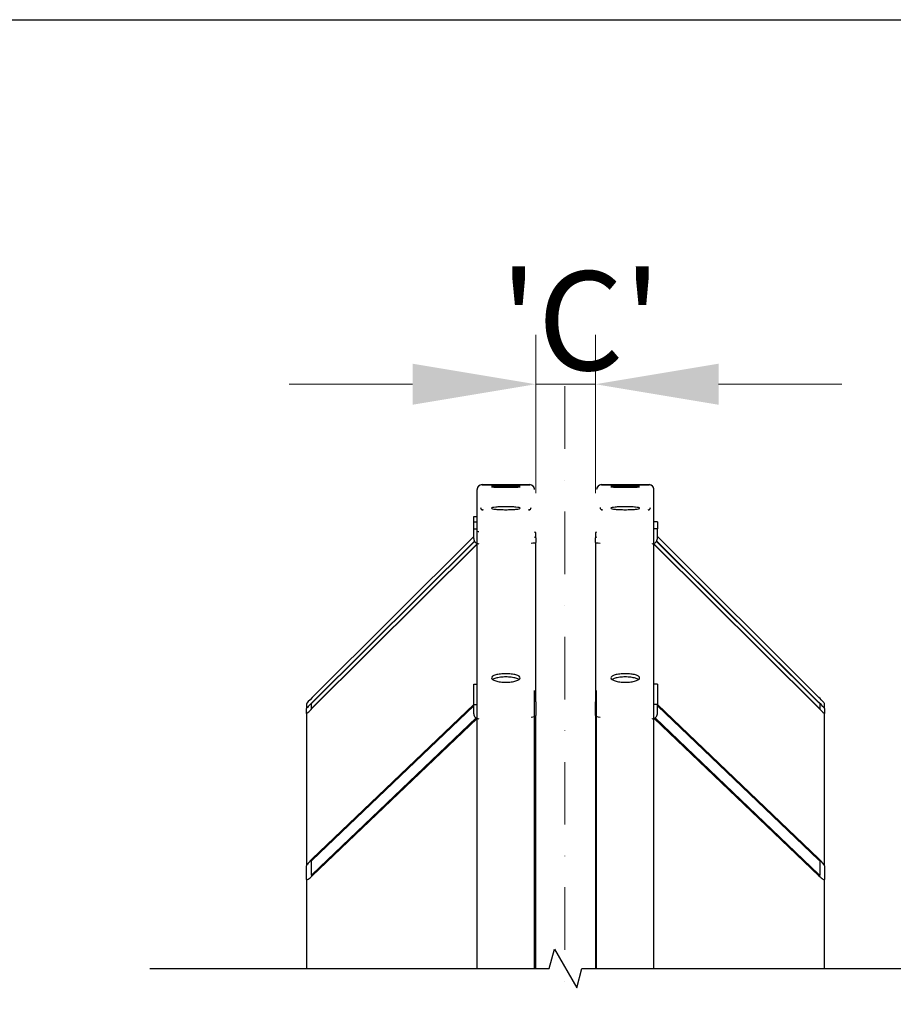
# Model space of a CAD drawing. Units: millimetres. Extents: x 668 to 8987, y 84 to 11713.
# Drawn here: x 1626 to 2388, y 4284 to 5144 of the extents above; entities that cross this region are included whole.
import ezdxf

# ---------------------------------------------------------------- set-up
doc = ezdxf.new("R2010")
doc.units = ezdxf.units.MM
doc.header["$LTSCALE"] = 43
doc.linetypes.add('DASHDOT2', pattern=[12.7, 6.35, -3.175, 0, -3.175])
doc.linetypes.add('LONG_DASH_DOTTED', pattern=[0.3001, 0.2362, -0.0295, 0.0049, -0.0295])
for name, color, linetype, lineweight in [('Break Lines(Hillmar_metric)', 7, 'Continuous', 25), ('Center Mark(Hillmar_metric)', 7, 'LONG_DASH_DOTTED', 18), ('Dimensions(Hillmar_metric)', 7, 'Continuous', 13), ('Sketch Geometry(Hillmar_metric)', 7, 'Continuous', 25), ('Visible Edges(Hillmar_metric)', 7, 'Continuous', 25)]:
    doc.layers.add(name, color=color, linetype=linetype, lineweight=lineweight)
doc.styles.add('Hillmar_metric_Dimensions', font='arial.ttf')
doc.dimstyles.new('DEFAULT-ISO-Method 1b-Hillmar_metric', dxfattribs={"dimscale": 43, "dimtxt": 2, "dimasz": 2.5, "dimexe": 1, "dimexo": 1, "dimgap": 0.25, "dimtad": 1, "dimtih": 1, "dimtoh": 1, "dimrnd": 1e-08, "dimdsep": 46, "dimtxsty": 'Hillmar_metric_Dimensions', "dimcen": 0.09, "dimdle": 8, "dimclrd": 7, "dimclre": 7, "dimclrt": 7, "dimazin": 2, "dimtfac": 0.75, "dimtmove": 0, "dimatfit": 3, "dimfxl": 1, "dimtolj": 1, "dimlwd": 9, "dimlwe": 9, "dimarcsym": 0})

# ---------------------------------------------------------------- blocks, each defined once
blk = doc.blocks.new('*D44')
at = {"layer": 'Defpoints', "color": 0, "linetype": 'Continuous', "transparency": 16777216}
for p in [(2128.56, 4825.54), (2076.56, 4687.44), (2128.56, 4687.44)]:
    blk.add_point(p, dxfattribs=at)
at = {"layer": 'Dimensions(Hillmar_metric)', "color": 7, "linetype": 'Continuous', "lineweight": 9, "transparency": 16777216}
for p, q in [((2076.56, 4730.44), (2076.56, 4868.54)), ((2128.56, 4730.44), (2128.56, 4868.54)), ((1969.06, 4825.54), (1861.56, 4825.54)), ((2076.56, 4825.54), (2128.56, 4825.54)), ((2236.06, 4825.54), (2343.56, 4825.54))]:
    blk.add_line(p, q, dxfattribs=at)
at = {"layer": 'Dimensions(Hillmar_metric)', "color": 7, "linetype": 'Continuous', "transparency": 16777216}
for points in [[(1969.06, 4843.46), (1969.06, 4807.62), (2076.56, 4825.54)], [(2236.06, 4843.46), (2236.06, 4807.62), (2128.56, 4825.54)]]:
    blk.add_solid(points, dxfattribs=at)
at = {"layer": 'Dimensions(Hillmar_metric)', "color": 7, "linetype": 'Continuous', "lineweight": 13, "transparency": 16777216, "insert": (2102.56, 4880.9), "char_height": 86, "attachment_point": 5, "style": 'Hillmar_metric_Dimensions'}
blk.add_mtext("\\A1; \\fArial|b0|i0;\\H86.2838;'C'", dxfattribs=at)

msp = doc.modelspace()

# ---------------------------------------------------------------- linework, layer by layer
at = {"layer": 'Break Lines(Hillmar_metric)', "flags": 128}
msp.add_lwpolyline([(1740.0386, 4315.5335), (2088.2991, 4315.5335), (2092.8208, 4332.4085), (2112.3063, 4298.6585), (2116.828, 4315.5335), (2465.0885, 4315.5335)], dxfattribs=at)
at = {"layer": 'Center Mark(Hillmar_metric)', "linetype": 'DASHDOT2', "ltscale": 0.2}
msp.add_line((2102.0135, 4823.7815), (2102.0135, 1366.8783), dxfattribs=at)
at = {"layer": 'Sketch Geometry(Hillmar_metric)'}
msp.add_line((902.9773, 5143.6399), (4903.8322, 5143.6399), dxfattribs=at)
at = {"layer": 'Visible Edges(Hillmar_metric)'}
for p, q in [((2029.6635, 4737.9182), (2071.2635, 4737.9182)), ((2029.6635, 4737.8379), (2071.2635, 4737.8379)), ((2071.2635, 4737.8379), (2029.6635, 4737.8379)), ((2133.8635, 4737.9182), (2175.4635, 4737.9182)), ((2133.8635, 4737.8379), (2175.4635, 4737.8379)), ((2175.4635, 4737.8379), (2133.8635, 4737.8379)), ((2025.4635, 4733.638), (2025.4635, 4733.7182)), ((2025.4635, 4315.5335), (2025.4635, 4733.638)), ((2075.4635, 4733.638), (2075.4635, 4733.7182)), ((2129.6635, 4733.638), (2129.6635, 4733.7182)), ((2179.6635, 4733.638), (2179.6635, 4733.7182)), ((2179.6635, 4315.5335), (2179.6635, 4733.638)), ((2022.4635, 4705.5934), (2022.4635, 4709.9947)), ((2022.4635, 4709.9947), (2025.4635, 4709.9947)), ((2022.4635, 4705.5934), (2025.4635, 4705.5934)), ((2022.4635, 4699.3217), (2022.4635, 4705.5934)), ((2182.6635, 4705.5934), (2179.6635, 4705.5934)), ((2182.6635, 4705.5934), (2182.6635, 4699.3217)), ((2022.4635, 4692.5089), (1881.5635, 4552.2)), ((2022.4635, 4690.8682), (2022.4635, 4699.3217)), ((2022.4635, 4699.3217), (2025.4635, 4699.3217)), ((2076.5635, 4691.6193), (2076.5635, 4696.1342)), ((2076.5635, 4691.6193), (2076.5635, 4687.4382)), ((2128.5635, 4696.1342), (2128.5635, 4691.6193)), ((2128.5635, 4687.4382), (2128.5635, 4691.6193)), ((2182.6635, 4699.3217), (2179.6635, 4699.3217)), ((2182.6635, 4690.8682), (2182.6635, 4699.3217)), ((2323.5635, 4552.2), (2182.6635, 4692.5089)), ((1881.5635, 4547.9363), (2023.0542, 4688.6518)), ((2023.2144, 4688.3931), (1881.5635, 4547.5182)), ((1881.5635, 4543.128), (2025.4635, 4686.2397)), ((2025.4635, 4685.8215), (1881.5635, 4542.7098)), ((2076.5635, 4548.4333), (2076.5635, 4687.4382)), ((2128.5635, 4687.4382), (2128.5635, 4548.4333)), ((2179.6635, 4686.2397), (2323.5635, 4543.128)), ((2323.5635, 4542.7098), (2179.6635, 4685.8215)), ((2323.5635, 4547.5182), (2181.9127, 4688.3931)), ((2182.0729, 4688.6518), (2323.5635, 4547.9363)), ((2022.4635, 4563.814), (2025.4635, 4563.814)), ((2022.4635, 4546.0215), (2022.4635, 4563.814)), ((2182.6635, 4563.814), (2179.6635, 4563.814)), ((2182.6635, 4563.814), (2182.6635, 4546.0215)), ((2075.4635, 4315.5335), (2075.4635, 4558.3051)), ((2129.6635, 4315.5335), (2129.6635, 4558.3051)), ((1876.5635, 4546.7635), (1876.5635, 4542.441)), ((1880.5635, 4546.4191), (1880.5635, 4542.238)), ((1881.5635, 4411.4381), (2022.4635, 4546.0004)), ((2022.4635, 4537.9038), (2022.4635, 4546.0215)), ((2022.4635, 4546.0215), (2025.4635, 4546.0215)), ((2076.5635, 4548.4333), (2076.5635, 4536.5716)), ((2128.5635, 4536.5716), (2128.5635, 4548.4333)), ((2182.6635, 4546.0215), (2179.6635, 4546.0215)), ((2182.6635, 4537.9038), (2182.6635, 4546.0215)), ((2182.6635, 4546.0004), (2323.5635, 4411.4381)), ((2324.5635, 4542.238), (2324.5635, 4546.4191)), ((2328.5635, 4542.441), (2328.5635, 4546.7635)), ((1876.5635, 4538.2599), (1876.5635, 4542.441)), ((1876.5635, 4538.2599), (1876.5635, 4405.1803)), ((2022.4635, 4544.8143), (1881.5635, 4410.252)), ((2323.5635, 4410.252), (2182.6635, 4544.8143)), ((2328.5635, 4542.441), (2328.5635, 4538.2599)), ((2328.5635, 4405.1803), (2328.5635, 4538.2599)), ((1881.5635, 4397.7972), (2024.5019, 4534.3062)), ((2025.3213, 4533.9026), (1881.5635, 4396.611)), ((2076.5635, 4315.5335), (2076.5635, 4536.5716)), ((2128.5635, 4536.5716), (2128.5635, 4315.5335)), ((2323.5635, 4396.611), (2179.8057, 4533.9026)), ((2180.6251, 4534.3062), (2323.5635, 4397.7972)), ((1880.5635, 4409.0004), (1880.5635, 4397.1387)), ((2324.5635, 4397.1387), (2324.5635, 4409.0004)), ((1876.5635, 4393.3187), (1876.5635, 4405.1803)), ((2328.5635, 4405.1803), (2328.5635, 4393.3187)), ((1876.5635, 4393.3187), (1876.5635, 4315.5335)), ((2328.5635, 4315.5335), (2328.5635, 4393.3187))]:
    msp.add_line(p, q, dxfattribs=at)
for centre, radius, start, end in [((2029.6635, 4733.7182), 4.2, 90, 180), ((2071.2635, 4733.7182), 4.2, 0, 90), ((2133.8635, 4733.7182), 4.2, 90, 180), ((2175.4635, 4733.7182), 4.2, 0, 90), ((2030.5635, 4718.0182), 2.1, 180, 270), ((2070.3635, 4718.0182), 2.1, 270, 0), ((2134.7635, 4718.0182), 2.1, 180, 270), ((2174.5635, 4718.0182), 2.1, 270, 0)]:
    msp.add_arc(centre, radius, start, end, dxfattribs=at)
for centre, major_axis, ratio, start_param, end_param in [((2029.6635, 4733.638), (-4.2, 0), 0.99997858, 4.71238898, 6.28318531), ((2029.6635, 4733.638), (-4.2, 0), 0.99997858, 4.71238898, 6.28318531), ((2071.2635, 4733.638), (4.2, 0), 0.99997858, 0, 1.57079633), ((2071.2635, 4733.638), (4.2, 0), 0.99997858, 0, 1.57079633), ((2133.8635, 4733.638), (-4.2, 0), 0.99997858, 4.71238898, 6.28318531), ((2133.8635, 4733.638), (-4.2, 0), 0.99997858, 4.71238898, 6.28318531), ((2175.4635, 4733.638), (4.2, 0), 0.99997858, 0, 1.57079633), ((2175.4635, 4733.638), (4.2, 0), 0.99997858, 0, 1.57079633), ((2030.5635, 4717.9383), (-2.1, 0), 0.99997858, 0, 1.57079633), ((2030.5635, 4717.9383), (-2.1, 0), 0.99997858, 0, 1.57079633), ((2070.3635, 4717.9383), (2.1, 0), 0.99997858, 4.71238898, 6.28318531), ((2070.3635, 4717.9383), (2.1, 0), 0.99997858, 4.71238898, 6.28318531), ((2134.7635, 4717.9383), (-2.1, 0), 0.99997858, 0, 1.57079633), ((2134.7635, 4717.9383), (-2.1, 0), 0.99997858, 0, 1.57079633), ((2174.5635, 4717.9383), (2.1, 0), 0.99997858, 4.71238898, 6.28318531), ((2174.5635, 4717.9383), (2.1, 0), 0.99997858, 4.71238898, 6.28318531), ((2026.9635, 4701.5304), (-4.5, 0), 0.99580493, 1.23095942, 1.57079633), ((2071.5635, 4696.1342), (5, 0), 0.09150162, 0, 0.67613051), ((2071.5635, 4691.6193), (5, 0), 0.10452846, 0, 0.67613051), ((2133.5635, 4696.1342), (-5, 0), 0.09150162, 5.6070548, 6.28318531), ((2133.5635, 4691.6193), (-5, 0), 0.10452846, 5.6070548, 6.28318531), ((2026.9635, 4690.8682), (-4.5, 0), 0.9945219, 0, 1.57079633), ((2071.5635, 4687.4382), (5, 0), 0.10452846, 4.89337543, 6.28318531), ((2133.5635, 4687.4382), (-5, 0), 0.10452846, 0, 1.38980988), ((2178.1635, 4690.8682), (4.5, 0), 0.9945219, 4.71238898, 6.28318531), ((1881.5635, 4551.7425), (-4.9948, -4.9948), 0.04584698, 4.66657409, 6.23737041), ((1881.5635, 4547.4136), (-4.9931, -4.9931), 0.05240778, 4.6600291, 6.23082543), ((1881.5635, 4547.4136), (-0.9986, -0.9986), 0.05240778, 4.6600291, 6.23082543), ((2071.5635, 4548.4333), (5, 0), 0.29654157, 0, 0.67613051), ((2133.5635, 4548.4333), (-5, 0), 0.29654157, 5.6070548, 6.28318531), ((2323.5635, 4551.7425), (4.9948, -4.9948), 0.04584698, 0.04581489, 1.61661122), ((2323.5635, 4547.4136), (4.9931, -4.9931), 0.05240778, 0.05235988, 1.6231562), ((2323.5635, 4547.4136), (0.9986, -0.9986), 0.05240778, 0.05235988, 1.6231562), ((1881.5635, 4543.2325), (-4.9931, -4.9931), 0.05240778, 6.23082543, 7.80162176), ((1881.5635, 4543.2325), (-0.9986, -0.9986), 0.05240778, 6.23082543, 7.80162176), ((2026.9635, 4537.9038), (-4.5, 0), 0.95501994, 0, 1.57079633), ((2178.1635, 4537.9038), (4.5, 0), 0.95501994, 4.71238898, 6.28318531), ((2323.5635, 4543.2325), (0.9986, -0.9986), 0.05240778, 4.76474886, 6.33554518), ((2323.5635, 4543.2325), (4.9931, -4.9931), 0.05240778, 4.76474886, 6.33554518), ((2071.5635, 4536.5716), (5, 0), 0.29654157, 4.89337543, 6.28318531), ((2133.5635, 4536.5716), (-5, 0), 0.29654157, 0, 1.38980988), ((1881.5635, 4409.9554), (-4.9435, -4.9435), 0.15168212, 4.56185433, 6.13265066), ((1881.5635, 4409.9554), (-0.9887, -0.9887), 0.15168212, 4.56185433, 6.13265066), ((2323.5635, 4409.9554), (4.9435, -4.9435), 0.15168212, 0.15053465, 1.72133097), ((2323.5635, 4409.9554), (0.9887, -0.9887), 0.15168212, 0.15053465, 1.72133097), ((1881.5635, 4398.0938), (-4.9435, -4.9435), 0.15168212, 6.13265066, 7.70344699), ((1881.5635, 4398.0938), (-0.9887, -0.9887), 0.15168212, 6.13265066, 7.70344699), ((2323.5635, 4398.0938), (0.9887, -0.9887), 0.15168212, 4.86292363, 6.43371996), ((2323.5635, 4398.0938), (4.9435, -4.9435), 0.15168212, 4.86292363, 6.43371996)]:
    msp.add_ellipse(centre, major_axis=major_axis, ratio=ratio, start_param=start_param, end_param=end_param, dxfattribs=at)
for points, knots in [([(2050.4635, 4737.0208), (2048.894, 4737.0208), (2047.2199, 4737.0277), (2044.1401, 4737.0552), (2042.7345, 4737.0759), (2040.5149, 4737.1223), (2039.5529, 4737.1511), (2038.2772, 4737.2122), (2037.9635, 4737.2443), (2037.9635, 4737.3025), (2038.2772, 4737.3325), (2039.5529, 4737.3856), (2040.5149, 4737.4089), (2042.7345, 4737.4448), (2044.1401, 4737.4599), (2047.2199, 4737.4796), (2048.894, 4737.4844), (2052.0331, 4737.4844), (2053.7072, 4737.4796), (2056.7869, 4737.4599), (2058.1925, 4737.4448), (2060.4122, 4737.4089), (2061.3742, 4737.3856), (2062.6499, 4737.3325), (2062.9635, 4737.3025), (2062.9635, 4737.2443), (2062.6499, 4737.2122), (2061.3742, 4737.1511), (2060.4122, 4737.1223), (2058.1925, 4737.0759), (2056.787, 4737.0552), (2053.7072, 4737.0277), (2052.0331, 4737.0208), (2050.4635, 4737.0208)], [0, 0, 0, 0, 0.47085865, 0.47085865, 0.9417173, 0.9417173, 1.41257567, 1.41257567, 1.88343404, 1.88343404, 2.35429395, 2.35429395, 2.82515387, 2.82515387, 3.29601267, 3.29601267, 3.76687147, 3.76687147, 4.23773027, 4.23773027, 4.70858908, 4.70858908, 5.17944899, 5.17944899, 5.6503089, 5.6503089, 6.12116727, 6.12116727, 6.59202564, 6.59202564, 7.06288429, 7.06288429, 7.53374294, 7.53374294, 7.53374294, 7.53374294]), ([(2050.4635, 4735.6028), (2048.894, 4735.6028), (2047.2199, 4735.6138), (2044.1401, 4735.6583), (2042.7345, 4735.6917), (2040.5149, 4735.7675), (2039.5529, 4735.815), (2038.2772, 4735.9169), (2037.9635, 4735.9712), (2037.9635, 4736.0711), (2038.2772, 4736.1232), (2039.5529, 4736.2172), (2040.5149, 4736.2592), (2042.7345, 4736.3245), (2044.1401, 4736.3523), (2047.2199, 4736.389), (2048.894, 4736.3979), (2052.0331, 4736.3979), (2053.7072, 4736.389), (2056.7869, 4736.3523), (2058.1925, 4736.3245), (2060.4122, 4736.2592), (2061.3742, 4736.2172), (2062.6499, 4736.1232), (2062.9635, 4736.0711), (2062.9635, 4735.9712), (2062.6499, 4735.9169), (2061.3742, 4735.815), (2060.4122, 4735.7675), (2058.1925, 4735.6917), (2056.787, 4735.6583), (2053.7072, 4735.6138), (2052.0331, 4735.6028), (2050.4635, 4735.6028)], [0, 0, 0, 0, 0.47085865, 0.47085865, 0.9417173, 0.9417173, 1.41257567, 1.41257567, 1.88343404, 1.88343404, 2.35429395, 2.35429395, 2.82515387, 2.82515387, 3.29601267, 3.29601267, 3.76687147, 3.76687147, 4.23773027, 4.23773027, 4.70858908, 4.70858908, 5.17944899, 5.17944899, 5.6503089, 5.6503089, 6.12116727, 6.12116727, 6.59202564, 6.59202564, 7.06288429, 7.06288429, 7.53374294, 7.53374294, 7.53374294, 7.53374294]), ([(2154.6635, 4737.0208), (2153.094, 4737.0208), (2151.4199, 4737.0277), (2148.3401, 4737.0552), (2146.9345, 4737.0759), (2144.7149, 4737.1223), (2143.7529, 4737.1511), (2142.4772, 4737.2122), (2142.1635, 4737.2443), (2142.1635, 4737.3025), (2142.4772, 4737.3325), (2143.7529, 4737.3856), (2144.7149, 4737.4089), (2146.9345, 4737.4448), (2148.3401, 4737.4599), (2151.4199, 4737.4796), (2153.094, 4737.4844), (2156.2331, 4737.4844), (2157.9072, 4737.4796), (2160.9869, 4737.4599), (2162.3925, 4737.4448), (2164.6122, 4737.4089), (2165.5742, 4737.3856), (2166.8499, 4737.3325), (2167.1635, 4737.3025), (2167.1635, 4737.2443), (2166.8499, 4737.2122), (2165.5742, 4737.1511), (2164.6122, 4737.1223), (2162.3925, 4737.0759), (2160.987, 4737.0552), (2157.9072, 4737.0277), (2156.2331, 4737.0208), (2154.6635, 4737.0208)], [0, 0, 0, 0, 0.47085865, 0.47085865, 0.9417173, 0.9417173, 1.41257567, 1.41257567, 1.88343404, 1.88343404, 2.35429395, 2.35429395, 2.82515387, 2.82515387, 3.29601267, 3.29601267, 3.76687147, 3.76687147, 4.23773027, 4.23773027, 4.70858908, 4.70858908, 5.17944899, 5.17944899, 5.6503089, 5.6503089, 6.12116727, 6.12116727, 6.59202564, 6.59202564, 7.06288429, 7.06288429, 7.53374294, 7.53374294, 7.53374294, 7.53374294]), ([(2154.6635, 4735.6028), (2153.094, 4735.6028), (2151.4199, 4735.6138), (2148.3401, 4735.6583), (2146.9345, 4735.6917), (2144.7149, 4735.7675), (2143.7529, 4735.815), (2142.4772, 4735.9169), (2142.1635, 4735.9712), (2142.1635, 4736.0711), (2142.4772, 4736.1232), (2143.7529, 4736.2172), (2144.7149, 4736.2592), (2146.9345, 4736.3245), (2148.3401, 4736.3523), (2151.4199, 4736.389), (2153.094, 4736.3979), (2156.2331, 4736.3979), (2157.9072, 4736.389), (2160.9869, 4736.3523), (2162.3925, 4736.3245), (2164.6122, 4736.2592), (2165.5742, 4736.2172), (2166.8499, 4736.1232), (2167.1635, 4736.0711), (2167.1635, 4735.9712), (2166.8499, 4735.9169), (2165.5742, 4735.815), (2164.6122, 4735.7675), (2162.3925, 4735.6917), (2160.987, 4735.6583), (2157.9072, 4735.6138), (2156.2331, 4735.6028), (2154.6635, 4735.6028)], [0, 0, 0, 0, 0.47085865, 0.47085865, 0.9417173, 0.9417173, 1.41257567, 1.41257567, 1.88343404, 1.88343404, 2.35429395, 2.35429395, 2.82515387, 2.82515387, 3.29601267, 3.29601267, 3.76687147, 3.76687147, 4.23773027, 4.23773027, 4.70858908, 4.70858908, 5.17944899, 5.17944899, 5.6503089, 5.6503089, 6.12116727, 6.12116727, 6.59202564, 6.59202564, 7.06288429, 7.06288429, 7.53374294, 7.53374294, 7.53374294, 7.53374294]), ([(2050.4635, 4716.048), (2048.894, 4716.048), (2047.2199, 4716.0819), (2044.1401, 4716.2191), (2042.7345, 4716.3225), (2040.5149, 4716.5597), (2039.5529, 4716.7094), (2038.2772, 4717.0352), (2037.9635, 4717.2113), (2037.9635, 4717.5394), (2038.2772, 4717.7133), (2039.5529, 4718.0313), (2040.5149, 4718.1755), (2042.7345, 4718.4023), (2044.1401, 4718.5001), (2047.2199, 4718.6295), (2048.894, 4718.6612), (2052.0331, 4718.6612), (2053.7072, 4718.6295), (2056.787, 4718.5001), (2058.1925, 4718.4023), (2060.4122, 4718.1755), (2061.3742, 4718.0313), (2062.6499, 4717.7133), (2062.9635, 4717.5394), (2062.9635, 4717.2113), (2062.6499, 4717.0352), (2061.3742, 4716.7094), (2060.4122, 4716.5597), (2058.1925, 4716.3225), (2056.787, 4716.2191), (2053.7072, 4716.0819), (2052.0331, 4716.048), (2050.4635, 4716.048)], [0, 0, 0, 0, 0.47085875, 0.47085875, 0.94171749, 0.94171749, 1.41257624, 1.41257624, 1.88343498, 1.88343498, 2.35429373, 2.35429373, 2.82515247, 2.82515247, 3.29601122, 3.29601122, 3.76686997, 3.76686997, 4.23772871, 4.23772871, 4.70858746, 4.70858746, 5.1794462, 5.1794462, 5.65030495, 5.65030495, 6.1211637, 6.1211637, 6.59202244, 6.59202244, 7.06288119, 7.06288119, 7.53373993, 7.53373993, 7.53373993, 7.53373993]), ([(2154.6635, 4716.048), (2153.094, 4716.048), (2151.4199, 4716.0819), (2148.3401, 4716.2191), (2146.9345, 4716.3225), (2144.7149, 4716.5597), (2143.7529, 4716.7094), (2142.4772, 4717.0352), (2142.1635, 4717.2113), (2142.1635, 4717.5394), (2142.4772, 4717.7133), (2143.7529, 4718.0313), (2144.7149, 4718.1755), (2146.9345, 4718.4023), (2148.3401, 4718.5001), (2151.4199, 4718.6295), (2153.094, 4718.6612), (2156.2331, 4718.6612), (2157.9072, 4718.6295), (2160.987, 4718.5001), (2162.3925, 4718.4023), (2164.6122, 4718.1755), (2165.5742, 4718.0313), (2166.8499, 4717.7133), (2167.1635, 4717.5394), (2167.1635, 4717.2113), (2166.8499, 4717.0352), (2165.5742, 4716.7094), (2164.6122, 4716.5597), (2162.3925, 4716.3225), (2160.987, 4716.2191), (2157.9072, 4716.0819), (2156.2331, 4716.048), (2154.6635, 4716.048)], [0, 0, 0, 0, 0.47085875, 0.47085875, 0.94171749, 0.94171749, 1.41257624, 1.41257624, 1.88343498, 1.88343498, 2.35429373, 2.35429373, 2.82515247, 2.82515247, 3.29601122, 3.29601122, 3.76686997, 3.76686997, 4.23772871, 4.23772871, 4.70858746, 4.70858746, 5.1794462, 5.1794462, 5.65030495, 5.65030495, 6.1211637, 6.1211637, 6.59202244, 6.59202244, 7.06288119, 7.06288119, 7.53373993, 7.53373993, 7.53373993, 7.53373993]), ([(2050.4635, 4565.5164), (2048.894, 4565.5164), (2047.2199, 4565.6104), (2044.1401, 4565.9925), (2042.7345, 4566.2804), (2040.5149, 4566.9436), (2039.5529, 4567.3631), (2038.2772, 4568.2801), (2037.9635, 4568.7776), (2037.9635, 4569.7085), (2038.2772, 4570.2039), (2039.5529, 4571.1134), (2040.5149, 4571.5276), (2042.7345, 4572.1808), (2044.1401, 4572.4634), (2047.2199, 4572.8379), (2048.894, 4572.9299), (2052.0331, 4572.9299), (2053.7072, 4572.8379), (2056.787, 4572.4634), (2058.1925, 4572.1808), (2060.4122, 4571.5276), (2061.3742, 4571.1134), (2062.6499, 4570.2039), (2062.9635, 4569.7085), (2062.9635, 4568.7776), (2062.6499, 4568.2801), (2061.3742, 4567.3631), (2060.4122, 4566.9436), (2058.1925, 4566.2804), (2056.787, 4565.9925), (2053.7072, 4565.6104), (2052.0331, 4565.5164), (2050.4635, 4565.5164)], [0, 0, 0, 0, 0.47085875, 0.47085875, 0.94171749, 0.94171749, 1.41257624, 1.41257624, 1.88343498, 1.88343498, 2.35429373, 2.35429373, 2.82515247, 2.82515247, 3.29601122, 3.29601122, 3.76686997, 3.76686997, 4.23772871, 4.23772871, 4.70858746, 4.70858746, 5.1794462, 5.1794462, 5.65030495, 5.65030495, 6.1211637, 6.1211637, 6.59202244, 6.59202244, 7.06288119, 7.06288119, 7.53373993, 7.53373993, 7.53373993, 7.53373993]), ([(2154.6635, 4565.5164), (2153.094, 4565.5164), (2151.4199, 4565.6104), (2148.3401, 4565.9925), (2146.9345, 4566.2804), (2144.7149, 4566.9436), (2143.7529, 4567.3631), (2142.4772, 4568.2801), (2142.1635, 4568.7776), (2142.1635, 4569.7085), (2142.4772, 4570.2039), (2143.7529, 4571.1134), (2144.7149, 4571.5276), (2146.9345, 4572.1808), (2148.3401, 4572.4634), (2151.4199, 4572.8379), (2153.094, 4572.9299), (2156.2331, 4572.9299), (2157.9072, 4572.8379), (2160.987, 4572.4634), (2162.3925, 4572.1808), (2164.6122, 4571.5276), (2165.5742, 4571.1134), (2166.8499, 4570.2039), (2167.1635, 4569.7085), (2167.1635, 4568.7776), (2166.8499, 4568.2801), (2165.5742, 4567.3631), (2164.6122, 4566.9436), (2162.3925, 4566.2804), (2160.987, 4565.9925), (2157.9072, 4565.6104), (2156.2331, 4565.5164), (2154.6635, 4565.5164)], [0, 0, 0, 0, 0.47085875, 0.47085875, 0.94171749, 0.94171749, 1.41257624, 1.41257624, 1.88343498, 1.88343498, 2.35429373, 2.35429373, 2.82515247, 2.82515247, 3.29601122, 3.29601122, 3.76686997, 3.76686997, 4.23772871, 4.23772871, 4.70858746, 4.70858746, 5.1794462, 5.1794462, 5.65030495, 5.65030495, 6.1211637, 6.1211637, 6.59202244, 6.59202244, 7.06288119, 7.06288119, 7.53373993, 7.53373993, 7.53373993, 7.53373993]), ([(2061.9923, 4567.8075), (2061.3545, 4568.2568), (2060.4008, 4568.6658), (2058.1925, 4569.3157), (2056.787, 4569.5983), (2053.7072, 4569.9729), (2052.0331, 4570.0648), (2048.894, 4570.0648), (2047.2199, 4569.9729), (2044.1401, 4569.5983), (2042.7345, 4569.3157), (2040.5262, 4568.6658), (2039.5726, 4568.2568), (2038.9347, 4567.8075)], [2.35911374, 2.35911374, 2.35911374, 2.35911374, 2.82515248, 2.82515248, 3.29601122, 3.29601122, 3.76686997, 3.76686997, 4.23772872, 4.23772872, 4.70858746, 4.70858746, 5.1746262, 5.1746262, 5.1746262, 5.1746262]), ([(2166.1923, 4567.8075), (2165.5545, 4568.2568), (2164.6008, 4568.6658), (2162.3925, 4569.3157), (2160.987, 4569.5983), (2157.9072, 4569.9729), (2156.2331, 4570.0648), (2153.094, 4570.0648), (2151.4199, 4569.9729), (2148.3401, 4569.5983), (2146.9345, 4569.3157), (2144.7262, 4568.6658), (2143.7726, 4568.2568), (2143.1347, 4567.8075)], [2.35911374, 2.35911374, 2.35911374, 2.35911374, 2.82515248, 2.82515248, 3.29601122, 3.29601122, 3.76686997, 3.76686997, 4.23772872, 4.23772872, 4.70858746, 4.70858746, 5.1746262, 5.1746262, 5.1746262, 5.1746262])]:
    msp.add_open_spline(points, degree=3, knots=knots, dxfattribs=at)

# ---------------------------------------------------------------- dimensions: what is measured, and where the dimension line sits
at = {"layer": 'Dimensions(Hillmar_metric)', "color": 7, "linetype": 'Continuous', "lineweight": 13}
dim = msp.add_linear_dim(base=(2128.5635, 4825.5405), p1=(2076.5635, 4687.4382), p2=(2128.5635, 4687.4382), text=" \\fArial|b0|i0;\\H86.2838;'C'", dimstyle='DEFAULT-ISO-Method 1b-Hillmar_metric', override={"dimgap": 0.25, "dimtih": 0, "dimtoh": 0, "dimdec": 2, "dimtol": 0, "dimlim": 0, "dimtp": 0, "dimtm": 0, "dimtdec": 2, "dimtofl": 1, "dimatfit": 1}, dxfattribs=at)
dim.commit()
dim.dimension.update_dxf_attribs({"geometry": '*D44', "text_midpoint": (2102.5635, 4825.5405), "dimtype": 160})

doc.saveas('drawing.dxf')
